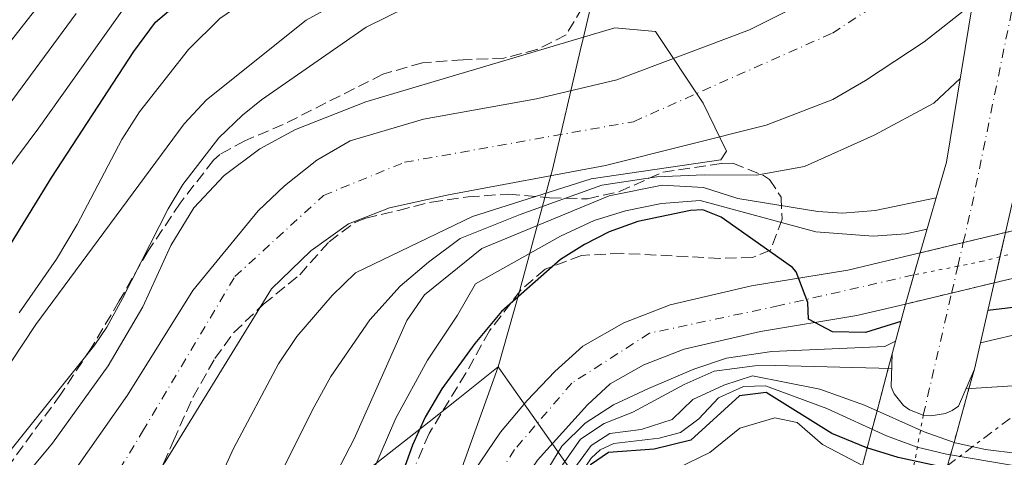
# Model space of a CAD drawing. Units: metres. Extents: x 593458 to 596889, y 4754516 to 4756876.
# Drawn here: x 595735 to 595885, y 4754778 to 4754845 of the extents above; entities that cross this region are included whole.
import ezdxf

# ---------------------------------------------------------------- set-up
doc = ezdxf.new("R2010")
doc.units = ezdxf.units.M
doc.header["$MEASUREMENT"] = 0
for name, pattern in [('DGN Style 3', [2.435890702152634, 1.739921930109024, -0.6959687720436097]), ('DGN Style 4', [2.7856150101045474, 1.391937544087219, -0.6959687720436097, 0.001739921930109024, -0.6959687720436097]), ('DGN Style 5', [1.217945351076317, 0.5219765790327072, -0.6959687720436097]), ('DGN Style 7', [3.4798438602180486, 1.565929737098122, -0.6959687720436097, 0.5219765790327072, -0.6959687720436097])]:
    doc.linetypes.add(name, pattern=pattern)
for name, color, linetype, lineweight in [('autovía no vista', 7, 'Continuous', 0), ('autovía sobre puente', 135, 'Continuous', 0), ('Boca de túnel', 1, 'Continuous', 0), ('Carretera', 9, 'Continuous', 0), ('Carretera no vista', 7, 'Continuous', 0), ('Cauce permanente', 151, 'Continuous', 13), ('Cauce permanente (área)', 142, 'Continuous', 13), ('Curva de nivel directora', 30, 'Continuous', 30), ('Curva de nivel intermedia', 30, 'Continuous', 0), ('Eje cauce permanente (área)', 70, 'DGN Style 4', 0), ('Eje de carretera', 7, 'DGN Style 4', 0), ('Eje de carretera no vista', 7, 'DGN Style 5', 0), ('Límite de Concejo', 7, 'Continuous', 0), ('Límite de municipio', 7, 'Continuous', 0), ('Línea de asfalto', 7, 'Continuous', 13), ('Línea eléctrica', 6, 'DGN Style 7', 0), ('Puente', 1, 'Continuous', 0), ('Zona arbolada', 92, 'DGN Style 3', 0)]:
    doc.layers.add(name, color=color, linetype=linetype, lineweight=lineweight)

msp = doc.modelspace()

# ---------------------------------------------------------------- linework, layer by layer
at = {"layer": 'autovía no vista', "color": 7, "linetype": 'DGN Style 5', "lineweight": 13}
for points in [[(595868.2699999987, 4754793.750000001, 483.2200000000012), (595867.6799999987, 4754791.520000001, 485.0000000000001), (595865.9699999987, 4754785.040000001, 490), (595865.230000001, 4754782.230000001, 495.0000000000001), (595864.4699999989, 4754779.380000002, 499.9999999999999), (595863.7499999992, 4754776.67, 505), (595863.100000001, 4754774.180000001, 510.0000000000001), (595861.8799999983, 4754769.570000002, 515), (595860.7199999982, 4754765.180000002, 520), (595859.7600000015, 4754761.560000001, 525.0000000000001), (595859.1400000001, 4754759.230000001, 530), (595856.9200000007, 4754750.810000001, 531.6199999999955), (595855.4299999998, 4754747.750000001, 530), (595854.3199999989, 4754745.460000004, 525.0000000000001), (595849.0100000004, 4754734.550000001, 520), (595842.5500000007, 4754721.28, 515), (595836.0500000007, 4754707.940000001, 510.229999999996), (595835.7199999979, 4754707.400000002, 510.0000000000001), (595829.3299999974, 4754696.980000001, 505), (595823.1900000018, 4754686.980000001, 499.9999999999999), (595792.0699999991, 4754636.300000001, 497.5899999999967)], [(595880.8299999982, 4754791.42, 483.2200000000012), (595880.0100000001, 4754788.449999999, 485.0000000000001), (595877.7300000002, 4754780.210000001, 490), (595877.2099999995, 4754778.320000002, 495.0000000000001), (595876.6499999984, 4754776.300000002, 499.9999999999999)]]:
    msp.add_polyline3d(points, dxfattribs=at)
at = {"layer": 'autovía no vista', "color": 7, "linetype": 'Continuous', "lineweight": 0}
msp.add_polyline3d([(595863.7499999997, 4754776.67, 505), (595864.4699999995, 4754779.380000001, 500), (595865.2300000016, 4754782.230000001, 495), (595865.9699999992, 4754785.04, 490), (595867.6799999991, 4754791.52, 485), (595868.2699999993, 4754793.750000001, 483.2200000000012), (595868.1499999985, 4754788.699999999, 488.7400000000052), (595868.6000000022, 4754787.66, 488.7299999999959), (595870.0100000026, 4754785.880000001, 488.7100000000065), (595870.9299999991, 4754785.199999999, 488.6999999999971), (595873.039999999, 4754784.380000001, 488.6699999999983), (595874.1799999991, 4754784.269999999, 488.6600000000035), (595876.4200000009, 4754784.630000001, 488.6399999999995), (595877.449999999, 4754785.100000001, 488.6300000000047), (595878.39, 4754785.74, 488.6199999999953), (595880.8299999987, 4754791.42, 483.679999999993), (595880.0100000006, 4754788.449999999, 485), (595877.7300000007, 4754780.21, 490), (595877.2099999998, 4754778.320000002, 495), (595876.6499999989, 4754776.300000001, 500)], dxfattribs=at)
at = {"layer": 'autovía no vista', "color": 7, "linetype": 'DGN Style 5', "lineweight": 0}
msp.add_polyline3d([(595765.9299999987, 4754596.130000004, 486.4199999999984), (595765.9344780027, 4754596.135044235, 486.4223000000056), (595799.6199999995, 4754634.080000001, 503.9400000000024), (595809.4899999979, 4754651.02, 503.2700000000041), (595839.3999999991, 4754699.290000003, 513.2100000000064), (595860.1700000007, 4754743.12, 538.4700000000012), (595868.9200000013, 4754762.32, 519.8800000000047), (595873.0399999986, 4754784.380000002, 488.6699999999983)], dxfattribs=at)
at = {"layer": 'autovía sobre puente', "color": 7, "linetype": 'DGN Style 4', "lineweight": 0, "extrusion": (0.1139931335227424, 0.4921242019087253, 0.8630291625462991), "elevation": 2408291.639988523, "flags": 128}
msp.add_lwpolyline([(492462.055690422, -4113499.069385241), (492462.0556904221, -4113503.35619594)], dxfattribs=at)
at = {"layer": 'autovía sobre puente', "color": 7, "linetype": 'DGN Style 4', "lineweight": 0, "extrusion": (0.1139897318198877, 0.4921095175408507, 0.8630379851346877), "elevation": 2408219.795841114, "flags": 128}
msp.add_lwpolyline([(492462.053015548, -4113536.258260823), (492462.0530155479, -4113541.130780803)], dxfattribs=at)
at = {"layer": 'autovía sobre puente', "color": 7, "linetype": 'DGN Style 4', "lineweight": 0, "extrusion": (0.1139915919188163, 0.4921175471681534, 0.8630331608582686), "elevation": 2408259.081224871, "flags": 128}
msp.add_lwpolyline([(492462.0544599675, -4113491.064959812), (492462.0544599675, -4113513.258685664)], dxfattribs=at)
at = {"layer": 'autovía sobre puente', "color": 7, "linetype": 'DGN Style 4', "lineweight": 0}
msp.add_polyline3d([(595879.1460770505, 4754810.740783382, 472.8320999999997), (595880.4499999982, 4754816.369999999, 469.449999999997), (595887.7899999986, 4754852.220000002, 455.2899999999936), (595889.199999999, 4754880.160000001, 456.7899999999936), (595888.0700000002, 4754908.95, 465.2700000000042), (595886.100000001, 4754930.12, 476.2599999999947), (595883.2600000022, 4754954.49, 483.3600000000007), (595877.2614050808, 4754980.923808287, 483.1600000000037)], dxfattribs=at)
at = {"layer": 'autovía sobre puente', "color": 135, "linetype": 'Continuous', "lineweight": 0}
msp.add_polyline3d([(595893.0399999995, 4754857.63, 483.7200000000012), (595888.7899999982, 4754826.300000002, 483.7400000000052), (595885.5899999996, 4754812.28, 483.7899999999936), (595883.8349263095, 4754804.588647651, 483.8157999999967), (595880.8299999987, 4754791.42, 483.8600000000006), (595878.39, 4754785.74, 488.6199999999953), (595877.449999999, 4754785.100000001, 488.6300000000047), (595876.4200000009, 4754784.630000001, 488.6399999999995), (595874.1799999991, 4754784.269999999, 488.6600000000035), (595873.039999999, 4754784.380000001, 488.6699999999983), (595870.9299999991, 4754785.199999999, 488.6999999999971), (595870.0100000026, 4754785.880000001, 488.7100000000065), (595868.6000000022, 4754787.66, 488.7299999999959), (595868.1499999985, 4754788.699999999, 488.7400000000052), (595868.2699999993, 4754793.750000001, 483.2200000000012), (595870.300000001, 4754801.350000001, 483.0500000000029), (595872.5699999996, 4754809.17, 483.1199999999953), (595876.5900000008, 4754823.020000001, 483.2400000000052), (595880.5500000014, 4754847.210000002, 483.2599999999948)], dxfattribs=at)
at = {"layer": 'Boca de túnel', "color": 1, "linetype": 'Continuous', "lineweight": 0}
msp.add_polyline3d([(595868.2699999996, 4754793.75, 483.2200000000012), (595868.1500000004, 4754788.699999999, 488.7400000000052), (595868.5999999996, 4754787.66, 488.7299999999959), (595870.0099999999, 4754785.880000001, 488.7100000000065), (595870.9299999997, 4754785.199999999, 488.6999999999971), (595873.04, 4754784.380000001, 488.6699999999983), (595874.1799999997, 4754784.27, 488.6600000000035), (595876.4199999999, 4754784.630000001, 488.6399999999995), (595877.4500000002, 4754785.100000001, 488.6300000000047), (595878.3899999997, 4754785.74, 488.6199999999953), (595880.8300000001, 4754791.42, 483.679999999993)], dxfattribs=at)
at = {"layer": 'Carretera', "color": 9, "linetype": 'Continuous', "lineweight": 0}
msp.add_polyline3d([(595801.4200000016, 4754771.359999998, 477.0399999999936), (595808.4600000002, 4754781.779999999, 476.9199999999983), (595812.5700000006, 4754786.640000001, 477), (595816.7999999997, 4754791.040000002, 477.2400000000052), (595821.050000001, 4754794.939999999, 477.1199999999953), (595827.3200000006, 4754798.470000002, 476.8399999999965), (595834.4100000006, 4754801.240000002, 476.5), (595846.8200000003, 4754804.12, 475.8600000000006), (595861.5199999989, 4754806.520000001, 475.1600000000035), (595872.5699999996, 4754809.17, 483.1199999999953), (595870.300000001, 4754801.350000001, 483.0500000000029), (595862.9099999992, 4754799.58, 475.1600000000035), (595848.1900000006, 4754797.180000001, 475.8600000000006), (595836.5100000016, 4754794.460000002, 476.5), (595830.3500000016, 4754792.060000001, 476.8399999999965), (595825.2300000007, 4754789.180000001, 477.1199999999953), (595821.7500000006, 4754785.980000001, 477.2400000000052), (595814.1099999985, 4754777.500000001, 476.9199999999983)], dxfattribs=at)
at = {"layer": 'Carretera no vista', "color": 7, "linetype": 'DGN Style 5', "lineweight": 13, "extrusion": (0.3405286406188736, -0.8944833985743933, 0.2897234795336152), "elevation": -4050040.016906611, "flags": 128}
msp.add_lwpolyline([(2248621.95761557, 1226475.811339624), (2248614.790203786, 1226472.490824894), (2248605.087160706, 1226467.995626776), (2248596.771433026, 1226471.715781126), (2248590.171272412, 1226474.668420263)], dxfattribs=at)
at = {"layer": 'Carretera no vista', "color": 7, "linetype": 'DGN Style 5', "lineweight": 13, "extrusion": (-0.04862082243806205, -0.01161372947620647, 0.9987497869402024), "elevation": -83710.36583598098, "flags": 128}
msp.add_lwpolyline([(-4486268.806581385, 1682159.138115614), (-4486268.806581385, 1682165.907655065)], dxfattribs=at)
at = {"layer": 'Carretera no vista', "color": 7, "linetype": 'DGN Style 5', "lineweight": 13, "extrusion": (0.3801101826830874, 0.09095305893778316, 0.9204584673359739), "elevation": 659404.7234750739, "flags": 128}
msp.add_lwpolyline([(4485596.246558287, -1551719.605047787), (4485596.246558286, -1551711.715893839)], dxfattribs=at)
at = {"layer": 'Carretera no vista', "color": 7, "linetype": 'Continuous', "lineweight": 0}
msp.add_polyline3d([(595883.8349263095, 4754804.588647651, 477.1405999999988), (595870.300000001, 4754801.350000001, 483.0500000000029), (595872.5699999996, 4754809.17, 483.1199999999953), (595885.5899999996, 4754812.28, 483.7899999999936), (595889.4400000008, 4754813.199999999, 473.5800000000018), (595902.3981770453, 4754820.236703395, 472.5497000000032), (595912.329999999, 4754825.630000001, 471.7599999999948), (595915.6000000014, 4754828.330000001, 471.3699999999953), (595914.0300000022, 4754818.500000001, 484.6000000000058), (595900.5947729386, 4754811.209377694, 477.8824000000022), (595891.989999999, 4754806.54, 473.5800000000018)], close=True, dxfattribs=at)
at = {"layer": 'Carretera no vista', "color": 7, "linetype": 'DGN Style 5', "lineweight": 13}
msp.add_polyline3d([(595879.1460770505, 4754810.740783382, 483.4584000000033), (595885.5899999992, 4754812.280000002, 483.7899999999936), (595889.4400000003, 4754813.199999999, 473.5800000000017), (595902.3981770448, 4754820.236703396, 472.5497000000032), (595908.3317599151, 4754823.458828126, 472.0779000000039)], dxfattribs=at)
at = {"layer": 'Cauce permanente', "color": 151, "linetype": 'Continuous', "lineweight": 13}
for points in [[(595734.5899999999, 4754762.859999999, 454.6399999999995), (595737.2699999996, 4754767.100000001, 454.6600000000035), (595751.5099999999, 4754787.42, 454.6600000000035), (595761.5099999999, 4754803.42, 454.679999999993), (595771.5099999999, 4754815.58, 454.679999999993), (595775.5099999999, 4754819.42, 454.6999999999971), (595780.4299999997, 4754823.34, 454.7200000000012), (595785.5099999999, 4754826.300000001, 454.8800000000047), (595796.7100000001, 4754829.58, 454.8000000000029), (595813.9900000002, 4754832.699999999, 454.9600000000065), (595826.2699999996, 4754835.58, 455.0800000000018), (595846.5099999999, 4754843.26, 455.1399999999995), (595863.1500000004, 4754851.58, 455.1600000000035)], [(595880.5499999998, 4754847.210000001, 483.2599999999948), (595873.1500000004, 4754841.42, 454.8600000000006), (595864.1900000004, 4754835.5, 454.8600000000006), (595859.2300000006, 4754832.619999999, 454.6999999999971), (595849.0700000003, 4754828.699999999, 454.679999999993), (595824.5099999999, 4754822.539999999, 454.6100000000006), (595800.5499999998, 4754818.060000001, 454.5599999999977), (595791.5499999998, 4754816.060000001, 454.5399999999936), (595785.2699999996, 4754813.58, 454.5200000000041), (595779.5499999998, 4754809.5, 454.4900000000052), (595773.5099999999, 4754803.66, 454.4499999999971), (595757.3099999996, 4754777.26, 454.4600000000065), (595749.9900000002, 4754767.180000001, 454.4199999999983), (595746.8300000001, 4754761.100000001, 454.4199999999983), (595740.75, 4754747.180000001, 454.4199999999983), (595735.5899999999, 4754734.300000001, 454.4400000000023), (595719.1900000004, 4754691.100000001, 454.2799999999989)]]:
    msp.add_polyline3d(points, dxfattribs=at)
at = {"layer": 'Cauce permanente (área)', "color": 142, "linetype": 'Continuous', "lineweight": 13}
for points in [[(595882.9299999997, 4754866.32, 455.1300000000047), (595868.1500000004, 4754854.619999999, 455.1399999999995), (595863.1500000004, 4754851.58, 455.1600000000035), (595846.5099999999, 4754843.26, 455.1399999999995), (595826.2699999996, 4754835.58, 455.0800000000018), (595813.9900000002, 4754832.699999999, 454.9600000000065), (595796.7100000001, 4754829.58, 454.8000000000029), (595785.5099999999, 4754826.300000001, 454.8800000000047), (595780.4299999997, 4754823.34, 454.7200000000012), (595775.5099999999, 4754819.42, 454.6999999999971), (595771.5099999999, 4754815.58, 454.679999999993), (595761.5099999999, 4754803.42, 454.679999999993), (595751.5099999999, 4754787.42, 454.6600000000035), (595737.2699999996, 4754767.100000001, 454.6600000000035), (595734.5899999999, 4754762.859999999, 454.6399999999995)], [(595880.5499999998, 4754847.210000001, 454.8399999999965), (595873.1500000004, 4754841.42, 454.8600000000006), (595864.1900000004, 4754835.5, 454.8600000000006), (595859.2300000006, 4754832.619999999, 454.6999999999971), (595849.0700000003, 4754828.699999999, 454.679999999993), (595824.5099999999, 4754822.539999999, 454.6100000000006), (595800.5499999998, 4754818.060000001, 454.5599999999977), (595791.5499999998, 4754816.060000001, 454.5399999999936), (595785.2699999996, 4754813.58, 454.5200000000041), (595779.5499999998, 4754809.5, 454.4900000000052), (595773.5099999999, 4754803.66, 454.4499999999971), (595757.3099999996, 4754777.26, 454.4600000000065), (595749.9900000002, 4754767.180000001, 454.4199999999983), (595746.8300000001, 4754761.100000001, 454.4199999999983), (595740.75, 4754747.180000001, 454.4199999999983), (595735.5899999999, 4754734.300000001, 454.4400000000023), (595719.1900000004, 4754691.100000001, 454.2799999999989)]]:
    msp.add_polyline3d(points, dxfattribs=at)
at = {"layer": 'Curva de nivel directora', "color": 30, "linetype": 'Continuous', "lineweight": 30, "flags": 128}
for points, elevation in [([(595724.4599999995, 4754795.52), (595739.9699999993, 4754820.710000002), (595752.5099999986, 4754839.920000001), (595755.8100000002, 4754844.420000001), (595763.4199999986, 4754850.949999999), (595769.0299999989, 4754854.62), (595775.1499999987, 4754856.62), (595783.1399999995, 4754859.800000001), (595809.8299999998, 4754873.510000002), (595833.5499999997, 4754884.060000001), (595844.4999999999, 4754889.45), (595848.6999999997, 4754892.160000003), (595858.0499999995, 4754899.740000002), (595869.0599999999, 4754909.940000001), (595882.4199999997, 4754923.53)], 475), ([(595869.5899999996, 4754798.680000001), (595864.1899999996, 4754797.02), (595859.1899999994, 4754797.090000001), (595855.5100000004, 4754799.02), (595855.3899999995, 4754801.580000001), (595853.6100000005, 4754806.25), (595853.0699999996, 4754806.940000001), (595842.1900000008, 4754814.619999999), (595839.3900000001, 4754815.740000002), (595837.4700000001, 4754815.66), (595829.4699999982, 4754813.980000002), (595825.0699999994, 4754812.380000002), (595821.3099999997, 4754810.460000002), (595817.6699999986, 4754808.140000002), (595808.6299999995, 4754800.220000003), (595804.5899999985, 4754795.340000001), (595799.51, 4754788.380000004), (595796.9999999999, 4754784.050000001), (595795.0699999988, 4754779.820000002), (595790.2099999995, 4754766.359999999)], 475), ([(595899.0599999983, 4754804.460000004), (595894.5399999988, 4754802.189999999), (595891.9100000003, 4754801.42), (595882.8699999988, 4754800.350000001)], 475), ([(595888.1100000005, 4754773.500000001), (595883.3000000003, 4754774.880000002), (595869.1899999996, 4754777.900000001), (595864.4199999997, 4754779.400000001), (595859.0499999986, 4754781.570000002), (595849.0300000005, 4754787.820000002), (595844.949999999, 4754787.340000001), (595837.5199999993, 4754780.580000003), (595831.9499999993, 4754779.189999999), (595824.9899999988, 4754778.699999999), (595822.2300000007, 4754776.779999999), (595820.7099999984, 4754773.180000001), (595819.7899999998, 4754768.270000001), (595819.7899999998, 4754766.140000002), (595821.1899999991, 4754751.900000002), (595822.7499999992, 4754727.260000002), (595822.9699999982, 4754704.02), (595823.3899999985, 4754694.779999999), (595823.1899999996, 4754686.940000001), (595822.4599999987, 4754682.01), (595821.5499999989, 4754678.7), (595819.7199999985, 4754674.050000001), (595817.91, 4754670.860000002), (595798.1899999991, 4754642.300000003)], 500.0000000000006)]:
    msp.add_lwpolyline(points, dxfattribs=dict(at, elevation=elevation))
at = {"layer": 'Curva de nivel intermedia', "color": 30, "linetype": 'Continuous', "lineweight": 0, "flags": 128}
for points, elevation in [([(595882.0900000011, 4754930.569999999), (595875.5000000017, 4754922.939999998), (595871.8700000017, 4754919.529999999), (595857.5900000012, 4754910.289999999), (595847.5000000016, 4754901.999999999), (595840.2199999995, 4754896.739999999), (595780.3300000001, 4754866.109999998), (595765.1399999997, 4754860.51), (595760.0099999999, 4754856.819999999), (595751.5200000008, 4754847.310000001), (595738.0000000001, 4754828.27), (595729.4900000007, 4754816.939999999)], 480.0000000000002), ([(595882.9800000007, 4754913.359999998), (595877.1800000004, 4754904.999999999), (595873.070000002, 4754900.210000001), (595865.4700000002, 4754893.099999999), (595858.9099999999, 4754888.220000002), (595854.5900000016, 4754885.699999998), (595846.7000000014, 4754882.029999999), (595838.0800000003, 4754879.189999999), (595826.8300000007, 4754876.46), (595814.5100000004, 4754870.619999999), (595807.6300000005, 4754866.539999999), (595797.2700000004, 4754858.220000001), (595793.0500000004, 4754855.539999999), (595787.8700000015, 4754853.380000002), (595776.0300000017, 4754850.779999999), (595771.4000000004, 4754848.92), (595765.6300000014, 4754844.949999998), (595760.8700000005, 4754840.220000001), (595753.3500000013, 4754830.699999999), (595750.6900000015, 4754826.470000001), (595743.8700000019, 4754813.499999999), (595740.6700000011, 4754808.220000001), (595734.9800000003, 4754799.999999999)], 470), ([(595883.5100000004, 4754904.849999999), (595879.5099999994, 4754899.100000001), (595876.0500000016, 4754895.499999999), (595868.9900000007, 4754889.899999999), (595862.0700000006, 4754885.179999999), (595854.9100000013, 4754881.100000001), (595847.5100000006, 4754877.579999999), (595839.9500000011, 4754875.019999998), (595827.4200000007, 4754871.739999999), (595821.9300000012, 4754868.930000001), (595802.2300000002, 4754854.460000001), (595797.8400000003, 4754852.039999999), (595783.190000001, 4754847.099999999), (595778.8000000011, 4754844.710000001), (595763.5900000007, 4754832.539999999), (595760.1700000009, 4754828.899999999), (595737.5500000007, 4754798.220000001), (595724.2300000014, 4754778.140000001)], 465.0000000000002), ([(595884.0300000012, 4754896.300000002), (595872.7900000005, 4754885.579999999), (595868.9200000013, 4754882.42), (595858.4699999996, 4754874.699999998), (595848.2500000005, 4754868.25), (595842.0600000012, 4754865.57), (595817.100000001, 4754858.75), (595813.3100000002, 4754857.179999999), (595800.4700000011, 4754849.84), (595787.99, 4754843.660000001), (595772.0100000006, 4754832.539999999), (595769.0700000013, 4754830.220000001), (595765.4600000015, 4754826.760000001), (595759.9899999998, 4754819.59), (595757.7500000001, 4754815.899999999), (595750.7899999998, 4754802.220000001), (595748.4000000004, 4754797.819999999), (595746.5499999997, 4754795.099999999), (595724.6300000015, 4754767.74)], 460), ([(595728.6000000011, 4754835.029999998), (595749.2100000017, 4754861.33)], 490.0000000000001), ([(595733.2999999995, 4754831.650000001), (595743.7100000011, 4754845.739999999)], 485), ([(595756.3600000021, 4754754.460000001), (595767.7100000001, 4754779.27), (595774.6000000011, 4754792.23), (595777.3900000007, 4754796.38), (595782.7599999995, 4754802.660000001), (595786.3499999993, 4754806.140000001), (595804.2300000007, 4754814.739999999), (595822.3500000014, 4754820.459999999), (595842.1300000005, 4754823.37), (595842.990000001, 4754824.710000001), (595839.4200000014, 4754832.050000001), (595832.1400000014, 4754842.970000001), (595825.920000001, 4754843.560000001), (595792.7100000007, 4754833.66), (595787.9200000007, 4754832.23), (595777.1600000005, 4754827.999999999), (595771.7600000004, 4754825.050000001), (595766.2800000019, 4754821.01), (595761.6799999997, 4754816.069999999), (595758.1300000001, 4754810.31), (595753.8699999999, 4754800.939999999), (595748.5600000013, 4754791.890000001), (595740.0699999998, 4754780.09), (595729.2699999994, 4754767.180000001)], 455.0000000000002), ([(595878.6800000002, 4754835.789999999), (595874.6700000003, 4754832.060000001), (595865.5400000018, 4754827.16), (595854.9100000013, 4754822.38), (595847.5500000007, 4754821.019999999), (595839.5900000012, 4754821.099999999), (595832.3499999993, 4754820.779999999), (595823.9500000017, 4754819.500000001), (595811.4700000006, 4754815.019999999), (595802.350000001, 4754811.34), (595797.4699999993, 4754807.739999999), (595793.150000001, 4754804.06), (595788.5100000007, 4754798.939999999), (595782.5600000006, 4754790.289999999), (595780.0400000016, 4754785.67), (595768.9100000004, 4754763.42), (595764.5700000019, 4754753.970000001), (595759.3200000015, 4754740.42), (595751.1500000019, 4754716.3), (595745.0499999998, 4754700.050000001), (595740.2700000011, 4754689.5), (595729.8700000007, 4754669.63)], 460), ([(595875.01, 4754817.59), (595865.6700000013, 4754815.66), (595860.6800000002, 4754815.210000001), (595856.9100000017, 4754815.5), (595844.7400000012, 4754817.5), (595839.4700000006, 4754819.179999999), (595833.1500000019, 4754819.500000001), (595825.0700000017, 4754817.9), (595805.63, 4754809.82), (595796.8700000005, 4754802.779999999), (595794.1800000013, 4754798.82), (595786.1500000004, 4754780.779999998), (595779.370000001, 4754767.720000001), (595768.230000001, 4754743.42), (595764.0800000002, 4754733.59), (595757.8300000007, 4754715.46), (595751.6600000015, 4754693.640000001), (595748.0000000002, 4754682.789999999), (595745.6300000009, 4754676.78), (595738.750000001, 4754662.140000001), (595735.1500000004, 4754652.45), (595733.7100000008, 4754647.099999999)], 465.0000000000003), ([(595873.6300000009, 4754812.810000001), (595870.3499999996, 4754812.06), (595865.3700000019, 4754811.7), (595856.61, 4754812.390000001), (595838.9499999998, 4754817.179999998), (595833.0700000012, 4754816.7), (595827.5900000005, 4754815.58), (595822.7900000017, 4754814.140000001), (595817.6300000006, 4754811.74), (595804.6700000011, 4754804.46), (595801.9100000006, 4754799.659999999), (595797.3500000008, 4754792.779999999), (595792.4900000015, 4754783.939999999), (595783.7099999995, 4754763.51), (595780.2500000017, 4754753.659999999), (595767.7200000013, 4754713.48), (595758.7100000012, 4754689.659999999), (595752.8700000007, 4754675.340000001), (595750.800000001, 4754670.789999999), (595742.3099999995, 4754658.220000001), (595739.9600000003, 4754653.82), (595738.6300000004, 4754650.38), (595737.0999999993, 4754645.599999999)], 470), ([(595898.0400000013, 4754801.020000001), (595893.5199999996, 4754798.83), (595889.150000002, 4754797.180000001), (595881.7500000013, 4754795.439999999)], 480.0000000000005), ([(595868.7900000017, 4754795.689999999), (595867.1500000011, 4754794.86), (595849.92, 4754794.109999999), (595842.9700000009, 4754793.099999999), (595837.990000001, 4754791.42), (595831.0700000008, 4754788.460000001), (595825.750000001, 4754785.98), (595821.3900000004, 4754783.179999999), (595817.8600000008, 4754779.640000001), (595811.5100000007, 4754769.180000001), (595809.4299999997, 4754764.630000002), (595807.4500000017, 4754758.489999999), (595803.7500000002, 4754744.350000001), (595801.0000000009, 4754735.560000001), (595791.9000000014, 4754710.759999999), (595779.5900000001, 4754669.259999999), (595768.4800000013, 4754645.55), (595765.5300000008, 4754637.680000001), (595757.3900000004, 4754613.42), (595754.8300000011, 4754603.039999999), (595755.1500000006, 4754601.579999999), (595757.3800000013, 4754596.359999998)], 480.0000000000004), ([(595868.2199999995, 4754791.500000001), (595850.4299999997, 4754791.970000001), (595847.3099999994, 4754791.9), (595841.1100000013, 4754791.099999998), (595836.5300000013, 4754789.08), (595828.7100000004, 4754784.859999999), (595824.3099999994, 4754783.099999999), (595820.7100000007, 4754780.699999998), (595817.9500000003, 4754776.779999999), (595814.230000001, 4754768.699999999), (595809.0800000011, 4754753.930000001), (595806.9100000008, 4754746.220000001), (595798.8300000007, 4754712.46), (595789.2300000006, 4754685.49), (595785.510000001, 4754673.499999999), (595783.6300000013, 4754666.06), (595781.9800000017, 4754661.34), (595775.9900000015, 4754647.74), (595772.5899999995, 4754641.42)], 485), ([(595887.4800000001, 4754778.51), (595882.5200000001, 4754779.140000001), (595877.9100000013, 4754780.139999999), (595873.1799999994, 4754781.810000001), (595864.0500000009, 4754785.899999999), (595857.2200000002, 4754788.329999999), (595846.9500000017, 4754790.380000001), (595842.5900000009, 4754788.939999999), (595837.8700000002, 4754786.779999999), (595834.7099999997, 4754783.74), (595829.950000001, 4754782.189999999), (595825.1900000002, 4754781.580000001), (595822.3100000012, 4754779.739999999), (595820.1100000017, 4754776.699999999), (595816.8300000004, 4754767.380000001), (595815.7900000011, 4754763.100000001), (595808.3600000015, 4754705.490000002), (595806.6400000004, 4754697.189999999), (595800.9100000014, 4754675.749999999), (595797.8499999993, 4754666.789999999), (595793.9700000013, 4754658.009999999), (595787.3500000007, 4754645.659999999)], 490.0000000000002), ([(595889.5099999995, 4754776.220000001), (595876.5600000012, 4754778.429999999), (595872.110000001, 4754779.5), (595867.4100000004, 4754781.220000001), (595858.310000001, 4754785.42), (595848.9500000001, 4754788.859999998), (595845.5900000005, 4754788.779999998), (595841.7500000005, 4754787.019999999), (595838.7900000011, 4754783.82), (595835.9900000005, 4754781.739999999), (595832.7100000014, 4754780.859999998), (595825.7900000013, 4754780.060000001), (595823.7100000003, 4754779.100000001), (595822.3500000014, 4754777.819999999), (595821.2300000016, 4754776.140000001), (595819.2700000014, 4754772.140000001), (595817.8699999999, 4754767.3), (595816.8400000016, 4754718.229999999), (595815.390000001, 4754698.220000001), (595813.7500000005, 4754687.660000001), (595810.3100000004, 4754676.46), (595806.2900000016, 4754666.59), (595795.6299999999, 4754647.419999998), (595783.9100000008, 4754627.579999999)], 495), ([(595894.4500000017, 4754787.42), (595887.4600000001, 4754788.890000001), (595879.5400000007, 4754788.420000001)], 485), ([(595899.4600000007, 4754764.130000001), (595881.4299999995, 4754771.5), (595875.7099999996, 4754772.859999999), (595864.9100000014, 4754776.06), (595857.6300000014, 4754779.9), (595853.7900000014, 4754783.26), (595850.3499999993, 4754783.98), (595845.0300000017, 4754782.380000001), (595840.4699999997, 4754778.699999999), (595830.7900000014, 4754773.980000001), (595826.9900000016, 4754770.060000001), (595826.3500000001, 4754768.17), (595825.9000000008, 4754764.720000001), (595828.6400000012, 4754738.42), (595829.3899999999, 4754727.689999999), (595829.3000000005, 4754686.979999999), (595827.9800000017, 4754679.38), (595826.4800000021, 4754673.839999998), (595824.1900000009, 4754667.819999999), (595804.2900000011, 4754639.710000002)], 505.0000000000001)]:
    msp.add_lwpolyline(points, dxfattribs=dict(at, elevation=elevation))
at = {"layer": 'Eje cauce permanente (área)', "color": 70, "linetype": 'DGN Style 4', "lineweight": 0}
msp.add_polyline3d([(595730.7599999999, 4754744.119999999, 454.4900000000052), (595753.8499999996, 4754781.869999999, 454.5599999999977), (595767.9299999997, 4754805.539999999, 454.5899999999965), (595781.4500000002, 4754817.939999999, 454.6199999999953), (595793.8399999999, 4754823.01, 454.679999999993), (595828.7699999996, 4754829.210000001, 454.8600000000006), (595859.1799999997, 4754842.730000001, 455.0299999999989), (595887.3499999996, 4754861.33, 454.9700000000012), (595911.5700000003, 4754883.300000001, 455.1199999999953), (595930.1600000003, 4754907.529999999, 455.2599999999948), (595956.4199999999, 4754949.390000001, 455.6600000000035), (595978.9500000002, 4754982.640000001, 455.8500000000058), (596007.1100000005, 4755017.01, 455.9499999999971), (596008.2400000002, 4755026.59, 455.9600000000065), (596008.2400000002, 4755043.5, 455.9499999999971), (596002.04, 4755054.199999999, 455.9199999999983), (595989.0899999999, 4755070.539999999, 455.929999999993), (595978.3899999997, 4755082.939999999, 455.929999999993), (595946.8399999999, 4755104.92, 455.9600000000065), (595893.9000000004, 4755129.15, 456.179999999993), (595814.4800000006, 4755162.960000001, 457.1600000000035)], dxfattribs=at)
at = {"layer": 'Eje de carretera', "color": 7, "linetype": 'DGN Style 4', "lineweight": 0}
msp.add_polyline3d([(595871.5909296221, 4754805.800184865, 483.0899999999964), (595851.0699999989, 4754801.120000001, 475.4700000000012), (595831.2399999985, 4754796.9, 476.6900000000024), (595819.3899999998, 4754789.280000002, 477.2200000000012), (595810.6400000012, 4754779.12, 476.9299999999931), (595803.5899999993, 4754768.109999999, 476.9600000000063), (595786.6599999999, 4754722.109999999, 475.929999999993), (595769.1700000019, 4754669.33, 476.770000000004), (595747.7899999979, 4754610.890000002, 478.7700000000042), (595740.4499999998, 4754592.540000003, 478.8899999999995), (595733.1099999995, 4754581.82, 478.6300000000048), (595721.5500000013, 4754566.86, 478.3399999999965), (595707.4400000006, 4754552.680000001, 478.320000000007), (595700.2199999989, 4754546.280000002, 478.1600000000035)], dxfattribs=at)
at = {"layer": 'Eje de carretera no vista', "color": 7, "linetype": 'DGN Style 5', "lineweight": 0, "extrusion": (0.6850464622138631, 0.1362271271198939, 0.7156490162397561), "elevation": 1056278.980995798, "flags": 128}
msp.add_lwpolyline([(4547273.496002324, -1081591.679684615), (4547273.496002325, -1081582.105336451)], dxfattribs=at)
at = {"layer": 'Eje de carretera no vista', "color": 7, "linetype": 'DGN Style 5', "lineweight": 0}
msp.add_polyline3d([(595907.5661455251, 4754818.579464774, 475.7525000000024), (595901.3798377479, 4754815.139187826, 472.7676999999969), (595900.6799999988, 4754814.750000001, 472.4299999999931), (595890.6600000008, 4754810.100000001, 472.6100000000007), (595884.7440223261, 4754808.572627259, 472.6238000000012), (595882.1, 4754807.890000001, 472.6300000000048), (595878.3112152559, 4754807.136568973, 476.4008000000031)], dxfattribs=at)
at = {"layer": 'Límite de Concejo', "color": 7, "linetype": 'Continuous', "lineweight": 0}
msp.add_polyline3d([(595808.1499999985, 4754791.779999999, 475.86), (595811.2699999996, 4754802.890000001, 474.77), (595815.9299999997, 4754820.060000001, 454.7), (595816.4299999997, 4754821.9, 454.62), (595820.6499999985, 4754840.029999999, 455.02), (595821.1900000013, 4754842.310000001, 455.05), (595822.9800000006, 4754849.980000001, 457.02)], dxfattribs=at)
at = {"layer": 'Límite de municipio', "color": 7, "linetype": 'Continuous', "lineweight": 0}
for points in [[(595808.1499999985, 4754791.779999999, 475.86), (595802.0300000012, 4754786.890000001, 475.5), (595797.6099999994, 4754783.350000001, 475.14), (595782.3099999987, 4754771.42, 465.78), (595771.8500000016, 4754763.199999999, 461.79), (595762.4899999984, 4754755.850000001, 458.25), (595759.1099999994, 4754753.140000001, 456.94), (595748.1000000016, 4754744.310000001, 454.8200000000001), (595745.1799999997, 4754741.970000001, 454.73), (595721.370000001, 4754721.77, 454.36), (595706.4699999989, 4754709.67, 454.56), (595703.129999999, 4754706.960000001, 454.75), (595698.0500000007, 4754702.84, 456.68), (595677.4800000006, 4754686.619999999, 471.11), (595656.2800000012, 4754669.76, 475.72), (595628.9299999997, 4754648.609999999, 475.54), (595605.4899999984, 4754629.430000001, 472.75), (595581.6799999997, 4754609.09, 469.31), (595557.3399999999, 4754590.15, 467.58), (595541.9200000018, 4754577.449999999, 466.54), (595529.379999999, 4754567.59, 466.85), (595508.9800000006, 4754572.470000001, 477.27), (595460.7699999996, 4754585.279999999, 500.36)], [(595699.2699999996, 4754546.27, 478.13), (595709.8900000006, 4754555.390000001, 478.3200000000001), (595719.4800000006, 4754563.689999999, 478.33), (595727.6799999997, 4754573.17, 478.36), (595733.8399999999, 4754582.699999999, 478.67), (595737.9699999989, 4754591.550000001, 478.87), (595741.8399999999, 4754600.91, 478.9), (595745.2399999984, 4754611.470000001, 478.72), (595750.0899999999, 4754625.99, 478.23), (595763.8399999999, 4754667.58, 476.68), (595777.4400000013, 4754703.949999999, 476.4), (595787.1000000016, 4754734.4, 475.79), (595797.3299999982, 4754761.680000001, 476.61), (595808.1499999985, 4754791.779999999, 475.86)], [(595808.1499999985, 4754791.779999999, 475.86), (595809.5700000003, 4754789.75, 476.26), (595816.4800000006, 4754779.92, 477.3200000000001), (595825.1799999997, 4754767.52, 504.14), (595847.2800000012, 4754729, 518.46), (595865.0100000016, 4754700.57, 541.97), (595891.3999999985, 4754655.65, 587.08), (595908.8999999985, 4754626.449999999, 609.58), (595929.6999999993, 4754589.310000001, 636.95), (595952.6499999985, 4754553.09, 641.9100000000001), (595954.7399999984, 4754549.82, 641.59)]]:
    msp.add_polyline3d(points, dxfattribs=at)
at = {"layer": 'Línea de asfalto', "color": 7, "linetype": 'Continuous', "lineweight": 13}
for points in [[(595693.300000001, 4754546.189999999, 477.9299999999931), (595701.2100000012, 4754551.380000002, 478.320000000007), (595713.1299999993, 4754561.869999999, 478.320000000007), (595725.91, 4754576.430000002, 478.3600000000006), (595734.9699999992, 4754588.680000001, 478.8399999999967), (595738.4800000007, 4754595.12, 478.8999999999942), (595744.2699999998, 4754608.16, 478.8999999999942), (595765.1199999995, 4754669.380000002, 476.7799999999989), (595776.5700000004, 4754700.75, 476.5200000000041), (595785.9600000003, 4754730.150000001, 475.7400000000054), (595795.3399999992, 4754756.84, 476.3999999999942), (595801.4200000011, 4754771.359999999, 477.0399999999937), (595808.4599999997, 4754781.779999999, 476.9199999999983), (595812.5700000002, 4754786.640000002, 477.0000000000001), (595816.7999999991, 4754791.040000002, 477.2400000000052), (595821.0500000005, 4754794.940000001, 477.1199999999953), (595827.3200000002, 4754798.470000002, 476.8399999999965), (595834.4100000003, 4754801.240000002, 476.5), (595846.8199999998, 4754804.12, 475.8600000000005), (595861.5199999984, 4754806.520000001, 475.1600000000037), (595872.5699999991, 4754809.17, 483.1199999999953)], [(595706.2100000014, 4754546.37, 478.320000000007), (595718.1499999972, 4754556.869999999, 478.320000000007), (595731.4299999987, 4754571.99, 478.3600000000006), (595740.9499999983, 4754584.869999999, 478.8399999999967), (595744.8299999986, 4754591.980000001, 478.8999999999942), (595750.8700000002, 4754605.58, 478.8999999999942), (595771.7899999993, 4754667.020000001, 476.7799999999989), (595783.2699999993, 4754698.460000001, 476.5200000000041), (595792.6700000004, 4754727.9, 475.7400000000054), (595801.9499999987, 4754754.300000001, 476.3999999999942), (595807.6700000007, 4754767.980000002, 477.0399999999937), (595814.109999998, 4754777.500000002, 476.9199999999983), (595821.7500000001, 4754785.980000001, 477.2400000000052), (595825.2300000002, 4754789.180000001, 477.1199999999953), (595830.350000001, 4754792.060000001, 476.8399999999965), (595836.5100000012, 4754794.460000002, 476.5), (595848.1900000002, 4754797.180000001, 475.8600000000005), (595862.9099999988, 4754799.580000001, 475.1600000000037), (595870.3000000005, 4754801.350000001, 483.0500000000029)]]:
    msp.add_polyline3d(points, dxfattribs=at)
at = {"layer": 'Línea eléctrica', "color": 6, "linetype": 'DGN Style 7', "lineweight": 0, "extrusion": (0.5469976819587448, -0.5046843090964401, 0.6678976598878072), "elevation": -2073368.993548632, "flags": 128}
msp.add_lwpolyline([(3898845.296958386, 1861303.446416945), (3898621.380222658, 1861364.541222458), (3898371.247432832, 1861299.093059349)], dxfattribs=at)
at = {"layer": 'Puente', "color": 1, "linetype": 'Continuous', "lineweight": 0, "extrusion": (0.03025878719811203, -0.003466617422803302, 0.9995360865726377), "elevation": 2031.224690120836, "flags": 128}
msp.add_lwpolyline([(4791782.25693894, -50779.00047244842), (4791750.646804725, -50778.34380286396), (4791736.353689496, -50776.75958254735), (4791732.574090262, -50776.34087736276), (4791728.512506469, -50775.89094918873), (4791715.087464713, -50774.40378535842)], dxfattribs=at)
at = {"layer": 'Puente', "color": 1, "linetype": 'Continuous', "lineweight": 0, "extrusion": (-0.0618113548649673, 0.009293595437916581, 0.9980445809148977), "elevation": 7839.757229837436, "flags": 128}
msp.add_lwpolyline([(-4790593.966435876, -117447.1830572651), (-4790569.456525224, -117447.5030259553), (-4790555.162763602, -117449.4228380979)], dxfattribs=at)
at = {"layer": 'Puente', "color": 1, "linetype": 'Continuous', "lineweight": 0, "extrusion": (-0.03903700143305117, 0.002387154638903678, 0.9992349143278803), "elevation": -11427.86322992856, "flags": 128}
msp.add_lwpolyline([(-4782314.140297917, 304327.8883836051), (-4782310.717019523, 304327.1162010346), (-4782306.196324176, 304326.098556455)], dxfattribs=at)
at = {"layer": 'Puente', "color": 1, "linetype": 'Continuous', "lineweight": 0, "extrusion": (0.005575540156781521, 0.02087394344116625, 0.9997665686734956), "elevation": 103056.6904807621, "flags": 128}
msp.add_lwpolyline([(651327.8639839436, -4746403.781587329), (651327.8639839435, -4746395.913309244)], dxfattribs=at)
at = {"layer": 'Zona arbolada', "color": 92, "linetype": 'DGN Style 3', "lineweight": 0}
for points in [[(595820.9600000001, 4754846.609999999, 463.3899999999995), (595818.5099999999, 4754842.460000001, 464.2599999999948), (595814.0499999998, 4754840.210000001, 464.1000000000058), (595809.0099999999, 4754838.92, 463.4400000000023), (595802.79, 4754838.67, 463.1600000000035), (595796.5599999996, 4754838.199999999, 463.8500000000058), (595790.5199999996, 4754836.460000001, 464.3300000000018), (595775.3099999996, 4754828.779999999, 464.3999999999942), (595769.4699999997, 4754826.300000001, 464.3399999999965), (595765.6399999997, 4754824.210000001, 467.0299999999989), (595764.6699999999, 4754823.34, 467.5), (595759.5899999999, 4754816.779999999, 467.2200000000012), (595754.7100000001, 4754809.5, 467.8999999999942), (595750.2699999996, 4754801.82, 469), (595745.9900000002, 4754794.619999999, 469.3600000000006), (595741.3499999996, 4754787.58, 469.4199999999983), (595730.9900000002, 4754773.34, 469.4600000000065)], [(595820.9600000001, 4754846.609999999, 463.3899999999995), (595818.5099999999, 4754842.460000001, 464.2599999999948), (595814.0499999998, 4754840.210000001, 464.1000000000058), (595809.0099999999, 4754838.92, 463.4400000000023), (595802.79, 4754838.67, 463.1600000000035), (595796.5599999996, 4754838.199999999, 463.8500000000058), (595790.5199999996, 4754836.460000001, 464.3300000000018), (595775.3099999996, 4754828.779999999, 464.3999999999942), (595769.4699999997, 4754826.300000001, 464.3399999999965), (595765.6399999997, 4754824.210000001, 467.0299999999989), (595764.6699999999, 4754823.34, 467.5), (595759.5899999999, 4754816.779999999, 467.2200000000012), (595754.7100000001, 4754809.5, 467.8999999999942), (595750.2699999996, 4754801.82, 469), (595745.9900000002, 4754794.619999999, 469.3600000000006), (595741.3499999996, 4754787.58, 469.4199999999983)], [(595756.0499999998, 4754774.74, 465.3600000000006), (595758.5499999998, 4754780.460000001, 464.8000000000029), (595761.5099999999, 4754787.100000001, 464.679999999993), (595764.8700000001, 4754793.02, 464.4799999999959), (595767.7599999999, 4754796.99, 463.4799999999959), (595772.3099999996, 4754801.33, 462.4499999999971), (595777.8300000001, 4754805.82, 462.6000000000058), (595782.3099999996, 4754810.859999999, 462.9400000000023), (595786.3300000001, 4754813.869999999, 462.1999999999971), (595787.9100000003, 4754814.460000001, 461.9799999999959), (595792.9100000003, 4754815.66, 462.1199999999953), (595797.9500000002, 4754816.939999999, 463.2400000000052), (595803.5499999998, 4754817.74, 463.3600000000006), (595809.7100000001, 4754818.140000001, 464.8000000000029), (595815.9900000002, 4754817.58, 465.8399999999965), (595821.79, 4754817.42, 466.1199999999953), (595826.6600000003, 4754818.529999999, 466.1000000000058), (595833.2699999996, 4754821.5, 466.7400000000052), (595842.2699999996, 4754822.82, 467.25), (595843.9800000006, 4754822.850000001, 467.320000000007), (595848.6600000003, 4754820.980000001, 468.6900000000023), (595849.5499999998, 4754820.380000001, 469.2400000000052), (595851.3499999996, 4754817.66, 471.6399999999995), (595851.4699999997, 4754814.300000001, 473.5800000000018), (595849.7100000001, 4754809.58, 475.8000000000029), (595846.9500000002, 4754808.460000001, 477.2799999999989), (595841.9800000006, 4754808.33, 477.9199999999983), (595826.9900000002, 4754809.100000001, 478.3800000000047), (595820.8300000001, 4754808.779999999, 477.7799999999989), (595815.3099999996, 4754806.699999999, 477.0399999999936), (595811.5300000003, 4754803.439999999, 476.6900000000023), (595806.79, 4754797.26, 477.3000000000029), (595803.1900000004, 4754790.779999999, 477.6199999999953), (595797.5899999999, 4754781.58, 477.1000000000058), (595795.6200000001, 4754776.99, 476.9600000000065)], [(595756.0499999998, 4754774.74, 465.3600000000006), (595758.5499999998, 4754780.460000001, 464.8000000000029), (595761.5099999999, 4754787.100000001, 464.679999999993), (595764.8700000001, 4754793.02, 464.4799999999959), (595767.7599999999, 4754796.99, 463.4799999999959), (595772.3099999996, 4754801.33, 462.4499999999971), (595777.8300000001, 4754805.82, 462.6000000000058), (595782.3099999996, 4754810.859999999, 462.9400000000023), (595786.3300000001, 4754813.869999999, 462.1999999999971), (595787.9100000003, 4754814.460000001, 461.9799999999959), (595792.9100000003, 4754815.66, 462.1199999999953), (595797.9500000002, 4754816.939999999, 463.2400000000052), (595803.5499999998, 4754817.74, 463.3600000000006), (595809.7100000001, 4754818.140000001, 464.8000000000029), (595815.9900000002, 4754817.58, 465.8399999999965), (595821.79, 4754817.42, 466.1199999999953), (595826.6600000003, 4754818.529999999, 466.1000000000058), (595833.2699999996, 4754821.5, 466.7400000000052), (595842.2699999996, 4754822.82, 467.25), (595843.9800000006, 4754822.850000001, 467.320000000007), (595848.6600000003, 4754820.980000001, 468.6900000000023), (595849.5499999998, 4754820.380000001, 469.2400000000052), (595851.3499999996, 4754817.66, 471.6399999999995), (595851.4699999997, 4754814.300000001, 473.5800000000018), (595849.7100000001, 4754809.58, 475.8000000000029), (595846.9500000002, 4754808.460000001, 477.2799999999989), (595841.9800000006, 4754808.33, 477.9199999999983), (595826.9900000002, 4754809.100000001, 478.3800000000047), (595820.8300000001, 4754808.779999999, 477.7799999999989), (595815.3099999996, 4754806.699999999, 477.0399999999936), (595811.5300000003, 4754803.439999999, 476.6900000000023), (595806.79, 4754797.26, 477.3000000000029), (595803.1900000004, 4754790.779999999, 477.6199999999953), (595797.5899999999, 4754781.58, 477.1000000000058), (595795.6200000001, 4754776.99, 476.9600000000065)], [(595741.3499999996, 4754787.58, 469.4199999999983), (595730.9900000002, 4754773.34, 469.4600000000065)]]:
    msp.add_polyline3d(points, dxfattribs=at)

doc.saveas('drawing.dxf')
